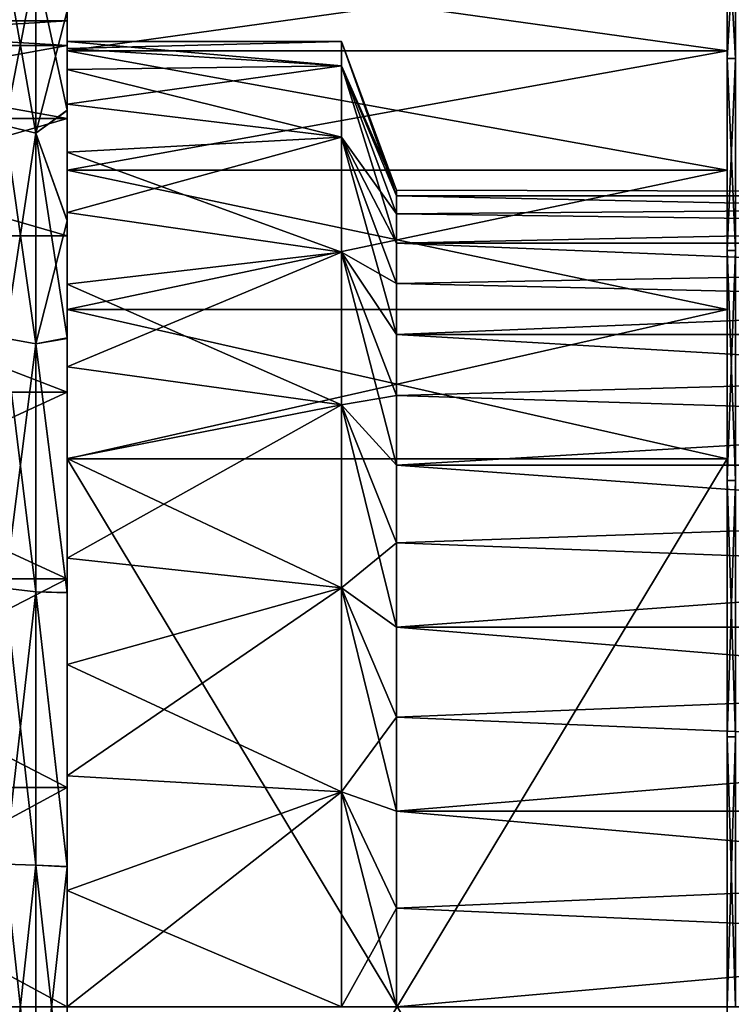
# Model space of a CAD drawing. Units: millimetres. Extents: x -166 to -68, y -34 to 221.
# Drawn here: x -157 to -148, y 0 to 12 of the extents above; entities that cross this region are included whole.
import ezdxf

# ---------------------------------------------------------------- set-up
doc = ezdxf.new("R2010")
doc.units = ezdxf.units.MM
doc.header["$LTSCALE"] = 65.185185
for name, color, linetype in [('1078', 7, 'CONTINUOUS'), ('110', 7, 'CONTINUOUS'), ('119', 7, 'CONTINUOUS'), ('120', 7, 'CONTINUOUS'), ('78', 7, 'CONTINUOUS'), ('79', 7, 'CONTINUOUS'), ('80', 7, 'CONTINUOUS'), ('83', 7, 'CONTINUOUS'), ('85', 7, 'CONTINUOUS'), ('86', 7, 'CONTINUOUS'), ('88', 7, 'CONTINUOUS'), ('89', 7, 'CONTINUOUS'), ('933', 7, 'CONTINUOUS'), ('99', 7, 'CONTINUOUS')]:
    doc.layers.add(name, color=color, linetype=linetype)

msp = doc.modelspace()

# ---------------------------------------------------------------- linework, layer by layer
at = {"layer": '1078', "linetype": 'Continuous'}
for points in [[(-148.1, 11.493, -9.165), (-148.1, 13.244, -6.378), (-148, 11.493, -9.165), (-148.1, 11.493, -9.165)], [(-148.1, 13.244, -6.378), (-148, 13.244, -6.378), (-148, 11.493, -9.165), (-148.1, 13.244, -6.378)], [(-148.1, 13.244, 6.378), (-148.1, 11.493, 9.165), (-148, 13.244, 6.378), (-148.1, 13.244, 6.378)], [(-148.1, 11.493, 9.165), (-148, 11.493, 9.165), (-148, 13.244, 6.378), (-148.1, 11.493, 9.165)], [(-148.1, 9.165, -11.493), (-148.1, 11.493, -9.165), (-148, 9.165, -11.493), (-148.1, 9.165, -11.493)], [(-148.1, 11.493, -9.165), (-148, 11.493, -9.165), (-148, 9.165, -11.493), (-148.1, 11.493, -9.165)], [(-148.1, 11.493, 9.165), (-148.1, 9.165, 11.493), (-148, 11.493, 9.165), (-148.1, 11.493, 9.165)], [(-148.1, 9.165, 11.493), (-148, 9.165, 11.493), (-148, 11.493, 9.165), (-148.1, 9.165, 11.493)], [(-148.1, 6.378, -13.244), (-148.1, 9.165, -11.493), (-148, 6.378, -13.244), (-148.1, 6.378, -13.244)], [(-148.1, 9.165, -11.493), (-148, 9.165, -11.493), (-148, 6.378, -13.244), (-148.1, 9.165, -11.493)], [(-148.1, 9.165, 11.493), (-148.1, 6.378, 13.244), (-148, 9.165, 11.493), (-148.1, 9.165, 11.493)], [(-148.1, 6.378, 13.244), (-148, 6.378, 13.244), (-148, 9.165, 11.493), (-148.1, 6.378, 13.244)], [(-148.1, 3.271, -14.331), (-148.1, 6.378, -13.244), (-148, 3.271, -14.331), (-148.1, 3.271, -14.331)], [(-148.1, 6.378, -13.244), (-148, 6.378, -13.244), (-148, 3.271, -14.331), (-148.1, 6.378, -13.244)], [(-148.1, 6.378, 13.244), (-148.1, 3.271, 14.331), (-148, 6.378, 13.244), (-148.1, 6.378, 13.244)], [(-148.1, 3.271, 14.331), (-148, 3.271, 14.331), (-148, 6.378, 13.244), (-148.1, 3.271, 14.331)], [(-148.1, 0, -14.7), (-148.1, 3.271, -14.331), (-148, 0, -14.7), (-148.1, 0, -14.7)], [(-148, 0, -14.7), (-148.1, 3.271, -14.331), (-148, 3.271, -14.331), (-148, 0, -14.7)], [(-148.1, 3.271, 14.331), (-148.1, 0, 14.7), (-148, 3.271, 14.331), (-148.1, 3.271, 14.331)], [(-148.1, 0, 14.7), (-148, 0, 14.7), (-148, 3.271, 14.331), (-148.1, 0, 14.7)]]:
    msp.add_3dface(points, dxfattribs=at)
at = {"layer": '110', "linetype": 'Continuous'}
for points in [[(-161.01, 11.65, 2.659), (-161.01, 11.95), (-156.1, 11.65, 2.659), (-161.01, 11.65, 2.659)], [(-161.01, 11.95), (-161.01, 11.65, -2.659), (-156.1, 11.95), (-161.01, 11.95)], [(-156.1, 11.65, 2.659), (-161.01, 11.95), (-156.1, 11.95), (-156.1, 11.65, 2.659)], [(-156.1, 11.95), (-161.01, 11.65, -2.659), (-156.1, 11.65, -2.659), (-156.1, 11.95)], [(-161.01, 10.767, 5.185), (-161.01, 11.65, 2.659), (-156.1, 10.766, 5.185), (-161.01, 10.767, 5.185)], [(-156.1, 10.766, 5.185), (-161.01, 11.65, 2.659), (-156.1, 11.65, 2.659), (-156.1, 10.766, 5.185)], [(-161.01, 11.65, -2.659), (-161.01, 10.767, -5.185), (-156.1, 11.65, -2.659), (-161.01, 11.65, -2.659)], [(-156.1, 11.65, -2.659), (-161.01, 10.767, -5.185), (-156.1, 10.766, -5.185), (-156.1, 11.65, -2.659)], [(-161.01, 9.343, 7.451), (-161.01, 10.767, 5.185), (-156.1, 9.343, 7.451), (-161.01, 9.343, 7.451)], [(-156.1, 9.343, 7.451), (-161.01, 10.767, 5.185), (-156.1, 10.766, 5.185), (-156.1, 9.343, 7.451)], [(-161.01, 10.767, -5.185), (-161.01, 9.343, -7.451), (-156.1, 10.766, -5.185), (-161.01, 10.767, -5.185)], [(-156.1, 10.766, -5.185), (-161.01, 9.343, -7.451), (-156.1, 9.343, -7.451), (-156.1, 10.766, -5.185)], [(-161.01, 7.451, 9.343), (-161.01, 9.343, 7.451), (-156.1, 7.451, 9.343), (-161.01, 7.451, 9.343)], [(-156.1, 7.451, 9.343), (-161.01, 9.343, 7.451), (-156.1, 9.343, 7.451), (-156.1, 7.451, 9.343)], [(-161.01, 9.343, -7.451), (-161.01, 7.451, -9.343), (-156.1, 7.451, -9.343), (-161.01, 9.343, -7.451)], [(-156.1, 9.343, -7.451), (-161.01, 9.343, -7.451), (-156.1, 7.451, -9.343), (-156.1, 9.343, -7.451)], [(-161.01, 5.185, 10.767), (-161.01, 7.451, 9.343), (-156.1, 5.185, 10.767), (-161.01, 5.185, 10.767)], [(-156.1, 5.185, 10.767), (-161.01, 7.451, 9.343), (-156.1, 7.451, 9.343), (-156.1, 5.185, 10.767)], [(-161.01, 7.451, -9.343), (-161.01, 5.185, -10.767), (-156.1, 7.451, -9.343), (-161.01, 7.451, -9.343)], [(-156.1, 7.451, -9.343), (-161.01, 5.185, -10.767), (-156.1, 5.185, -10.767), (-156.1, 7.451, -9.343)], [(-161.01, 2.659, 11.65), (-161.01, 5.185, 10.767), (-156.1, 2.659, 11.65), (-161.01, 2.659, 11.65)], [(-156.1, 2.659, 11.65), (-161.01, 5.185, 10.767), (-156.1, 5.185, 10.767), (-156.1, 2.659, 11.65)], [(-161.01, 5.185, -10.767), (-161.01, 2.659, -11.65), (-156.1, 5.185, -10.767), (-161.01, 5.185, -10.767)], [(-156.1, 5.185, -10.767), (-161.01, 2.659, -11.65), (-156.1, 2.659, -11.65), (-156.1, 5.185, -10.767)], [(-156.1, 0, 11.95), (-161.01, 0, 11.95), (-161.01, 2.659, 11.65), (-156.1, 0, 11.95)], [(-161.01, 0, -11.95), (-156.1, 0, -11.95), (-156.1, 2.659, -11.65), (-161.01, 0, -11.95)], [(-161.01, 2.659, -11.65), (-161.01, 0, -11.95), (-156.1, 2.659, -11.65), (-161.01, 2.659, -11.65)], [(-156.1, 0, 11.95), (-161.01, 2.659, 11.65), (-156.1, 2.659, 11.65), (-156.1, 0, 11.95)]]:
    msp.add_3dface(points, dxfattribs=at)
at = {"layer": '119', "linetype": 'Continuous'}
for points in [[(-156.48, 12.631, -10.341), (-156.48, 10.591, -12.423), (-156.855, 12.739, -10.429), (-156.48, 12.631, -10.341)], [(-156.48, 10.591, -12.423), (-156.855, 10.681, -12.528), (-156.855, 12.739, -10.429), (-156.48, 10.591, -12.423)], [(-156.1, 12.075, -10.554), (-156.1, 10.868, -11.792), (-156.48, 12.631, -10.341), (-156.1, 12.075, -10.554)], [(-156.48, 12.631, -10.341), (-156.1, 10.868, -11.792), (-156.48, 10.591, -12.423), (-156.48, 12.631, -10.341)], [(-156.1, 10.868, -11.792), (-156.1, 9.532, -12.897), (-156.48, 10.591, -12.423), (-156.1, 10.868, -11.792)], [(-156.48, 10.591, -12.423), (-156.48, 8.035, -14.21), (-156.855, 10.681, -12.528), (-156.48, 10.591, -12.423)], [(-156.48, 8.035, -14.21), (-156.855, 8.104, -14.331), (-156.855, 10.681, -12.528), (-156.48, 8.035, -14.21)], [(-156.1, 9.532, -12.897), (-156.1, 8.108, -13.837), (-156.48, 10.591, -12.423), (-156.1, 9.532, -12.897)], [(-156.48, 10.591, -12.423), (-156.1, 8.108, -13.837), (-156.48, 8.035, -14.21), (-156.48, 10.591, -12.423)], [(-156.48, 8.035, -14.21), (-156.48, 5.03, -15.53), (-156.855, 8.104, -14.331), (-156.48, 8.035, -14.21)], [(-156.48, 5.03, -15.53), (-156.855, 5.073, -15.663), (-156.855, 8.104, -14.331), (-156.48, 5.03, -15.53)], [(-156.1, 8.108, -13.837), (-156.1, 5.021, -15.231), (-156.48, 8.035, -14.21), (-156.1, 8.108, -13.837)], [(-156.48, 8.035, -14.21), (-156.1, 5.021, -15.231), (-156.48, 5.03, -15.53), (-156.48, 8.035, -14.21)], [(-156.48, 5.03, -15.53), (-156.48, 1.714, -16.234), (-156.855, 5.073, -15.663), (-156.48, 5.03, -15.53)], [(-156.48, 1.714, -16.234), (-156.855, 1.728, -16.373), (-156.855, 5.073, -15.663), (-156.48, 1.714, -16.234)], [(-156.1, 5.021, -15.231), (-156.1, 1.7, -15.947), (-156.48, 5.03, -15.53), (-156.1, 5.021, -15.231)], [(-156.48, 5.03, -15.53), (-156.1, 1.7, -15.947), (-156.48, 1.714, -16.234), (-156.48, 5.03, -15.53)], [(-156.48, 1.714, -16.234), (-156.48, -1.714, -16.234), (-156.855, 1.728, -16.373), (-156.48, 1.714, -16.234)], [(-156.48, -1.714, -16.234), (-156.855, -1.728, -16.373), (-156.855, 1.728, -16.373), (-156.48, -1.714, -16.234)], [(-156.1, 1.7, -15.947), (-156.1, -1.694, -15.948), (-156.48, 1.714, -16.234), (-156.1, 1.7, -15.947)], [(-156.48, 1.714, -16.234), (-156.1, -1.694, -15.948), (-156.48, -1.714, -16.234), (-156.48, 1.714, -16.234)]]:
    msp.add_3dface(points, dxfattribs=at)
at = {"layer": '120', "linetype": 'Continuous'}
for points in [[(-156.48, 12.631, 10.341), (-156.855, 12.739, 10.429), (-156.855, 10.681, 12.528), (-156.48, 12.631, 10.341)], [(-156.48, 10.591, 12.423), (-156.48, 12.631, 10.341), (-156.855, 10.681, 12.528), (-156.48, 10.591, 12.423)], [(-156.48, 10.591, 12.423), (-156.1, 12.072, 10.557), (-156.48, 12.631, 10.341), (-156.48, 10.591, 12.423)], [(-156.1, 10.865, 11.796), (-156.1, 12.072, 10.557), (-156.48, 10.591, 12.423), (-156.1, 10.865, 11.796)], [(-156.1, 9.527, 12.901), (-156.1, 10.865, 11.796), (-156.48, 10.591, 12.423), (-156.1, 9.527, 12.901)], [(-156.48, 10.591, 12.423), (-156.855, 10.681, 12.528), (-156.855, 8.104, 14.331), (-156.48, 10.591, 12.423)], [(-156.48, 8.035, 14.21), (-156.48, 10.591, 12.423), (-156.855, 8.104, 14.331), (-156.48, 8.035, 14.21)], [(-156.48, 8.035, 14.21), (-156.1, 9.527, 12.901), (-156.48, 10.591, 12.423), (-156.48, 8.035, 14.21)], [(-156.1, 8.102, 13.84), (-156.1, 9.527, 12.901), (-156.48, 8.035, 14.21), (-156.1, 8.102, 13.84)], [(-156.48, 8.035, 14.21), (-156.855, 8.104, 14.331), (-156.855, 5.073, 15.663), (-156.48, 8.035, 14.21)], [(-156.48, 5.03, 15.53), (-156.48, 8.035, 14.21), (-156.855, 5.073, 15.663), (-156.48, 5.03, 15.53)], [(-156.1, 5.015, 15.233), (-156.1, 8.102, 13.84), (-156.48, 8.035, 14.21), (-156.1, 5.015, 15.233)], [(-156.48, 5.03, 15.53), (-156.1, 5.015, 15.233), (-156.48, 8.035, 14.21), (-156.48, 5.03, 15.53)], [(-156.48, 5.03, 15.53), (-156.855, 5.073, 15.663), (-156.855, 1.728, 16.373), (-156.48, 5.03, 15.53)], [(-156.48, 1.714, 16.234), (-156.48, 5.03, 15.53), (-156.855, 1.728, 16.373), (-156.48, 1.714, 16.234)], [(-156.1, 1.694, 15.948), (-156.1, 5.015, 15.233), (-156.48, 5.03, 15.53), (-156.1, 1.694, 15.948)], [(-156.48, 1.714, 16.234), (-156.1, 1.694, 15.948), (-156.48, 5.03, 15.53), (-156.48, 1.714, 16.234)], [(-156.48, 1.714, 16.234), (-156.855, 1.728, 16.373), (-156.855, -1.728, 16.373), (-156.48, 1.714, 16.234)], [(-156.48, -1.714, 16.234), (-156.48, 1.714, 16.234), (-156.855, -1.728, 16.373), (-156.48, -1.714, 16.234)], [(-156.48, -1.714, 16.234), (-156.1, 1.694, 15.948), (-156.48, 1.714, 16.234), (-156.48, -1.714, 16.234)], [(-156.1, -1.7, 15.947), (-156.1, 1.694, 15.948), (-156.48, -1.714, 16.234), (-156.1, -1.7, 15.947)]]:
    msp.add_3dface(points, dxfattribs=at)
at = {"layer": '78', "linetype": 'Continuous'}
for points in [[(-156.1, -6.64, 18.5), (-148.1, -6.64, 18.5), (-148.1, 6.64, 18.5), (-156.1, -6.64, 18.5)], [(-156.1, 6.64, 18.5), (-156.1, -6.64, 18.5), (-148.1, 6.64, 18.5), (-156.1, 6.64, 18.5)]]:
    msp.add_3dface(points, dxfattribs=at)
at = {"layer": '79', "linetype": 'Continuous'}
for points in [[(-156.1, 12.702, -15), (-156.1, 11.589, -16.45), (-156.1, 12.075, -10.554), (-156.1, 12.702, -15)], [(-156.1, 11.589, 16.45), (-156.1, 12.702, 15), (-156.1, 12.072, 10.557), (-156.1, 11.589, 16.45)], [(-156.1, 12.075, -10.554), (-156.1, 11.589, -16.45), (-156.1, 10.868, -11.792), (-156.1, 12.075, -10.554)], [(-156.1, 10.865, 11.796), (-156.1, 11.589, 16.45), (-156.1, 12.072, 10.557), (-156.1, 10.865, 11.796)], [(-156.1, 11.589, -16.45), (-156.1, 10.14, -17.562), (-156.1, 10.868, -11.792), (-156.1, 11.589, -16.45)], [(-156.1, 10.14, 17.562), (-156.1, 11.589, 16.45), (-156.1, 10.865, 11.796), (-156.1, 10.14, 17.562)], [(-156.1, 10.868, -11.792), (-156.1, 10.14, -17.562), (-156.1, 9.532, -12.897), (-156.1, 10.868, -11.792)], [(-156.1, 9.527, 12.901), (-156.1, 10.14, 17.562), (-156.1, 10.865, 11.796), (-156.1, 9.527, 12.901)], [(-156.1, 10.14, -17.562), (-156.1, 8.451, -18.262), (-156.1, 9.532, -12.897), (-156.1, 10.14, -17.562)], [(-156.1, 8.451, 18.262), (-156.1, 10.14, 17.562), (-156.1, 9.527, 12.901), (-156.1, 8.451, 18.262)], [(-156.1, 9.532, -12.897), (-156.1, 8.451, -18.262), (-156.1, 8.108, -13.837), (-156.1, 9.532, -12.897)], [(-156.1, 8.102, 13.84), (-156.1, 8.451, 18.262), (-156.1, 9.527, 12.901), (-156.1, 8.102, 13.84)], [(-156.1, 6.64, 18.5), (-156.1, 8.451, 18.262), (-156.1, 8.102, 13.84), (-156.1, 6.64, 18.5)], [(-156.1, 8.451, -18.262), (-156.1, 6.64, -18.5), (-156.1, 8.108, -13.837), (-156.1, 8.451, -18.262)], [(-156.1, 8.108, -13.837), (-156.1, 6.64, -18.5), (-156.1, 5.021, -15.231), (-156.1, 8.108, -13.837)], [(-156.1, 5.015, 15.233), (-156.1, 6.64, 18.5), (-156.1, 8.102, 13.84), (-156.1, 5.015, 15.233)], [(-156.1, -6.64, 18.5), (-156.1, 6.64, 18.5), (-156.1, -5.021, 15.231), (-156.1, -6.64, 18.5)], [(-156.1, -5.021, 15.231), (-156.1, 6.64, 18.5), (-156.1, -1.7, 15.947), (-156.1, -5.021, 15.231)], [(-156.1, -1.7, 15.947), (-156.1, 6.64, 18.5), (-156.1, 1.694, 15.948), (-156.1, -1.7, 15.947)], [(-156.1, 1.694, 15.948), (-156.1, 6.64, 18.5), (-156.1, 5.015, 15.233), (-156.1, 1.694, 15.948)], [(-156.1, 6.64, -18.5), (-156.1, -6.64, -18.5), (-156.1, 5.021, -15.231), (-156.1, 6.64, -18.5)], [(-156.1, 5.021, -15.231), (-156.1, -6.64, -18.5), (-156.1, 1.7, -15.947), (-156.1, 5.021, -15.231)], [(-156.1, 1.7, -15.947), (-156.1, -6.64, -18.5), (-156.1, -1.694, -15.948), (-156.1, 1.7, -15.947)]]:
    msp.add_3dface(points, dxfattribs=at)
at = {"layer": '80', "linetype": 'Continuous'}
for points in [[(-148.1, 11.493, -9.165), (-148.1, 12.702, -15), (-148.1, 13.244, -6.378), (-148.1, 11.493, -9.165)], [(-148.1, 12.702, 15), (-148.1, 11.589, 16.45), (-148.1, 13.244, 6.378), (-148.1, 12.702, 15)], [(-148.1, 13.244, 6.378), (-148.1, 11.589, 16.45), (-148.1, 11.493, 9.165), (-148.1, 13.244, 6.378)], [(-148.1, 11.589, -16.45), (-148.1, 12.702, -15), (-148.1, 11.493, -9.165), (-148.1, 11.589, -16.45)], [(-148.1, 10.14, -17.562), (-148.1, 11.589, -16.45), (-148.1, 11.493, -9.165), (-148.1, 10.14, -17.562)], [(-148.1, 11.589, 16.45), (-148.1, 10.14, 17.562), (-148.1, 11.493, 9.165), (-148.1, 11.589, 16.45)], [(-148.1, 9.165, -11.493), (-148.1, 10.14, -17.562), (-148.1, 11.493, -9.165), (-148.1, 9.165, -11.493)], [(-148.1, 11.493, 9.165), (-148.1, 10.14, 17.562), (-148.1, 9.165, 11.493), (-148.1, 11.493, 9.165)], [(-148.1, 8.451, -18.262), (-148.1, 10.14, -17.562), (-148.1, 9.165, -11.493), (-148.1, 8.451, -18.262)], [(-148.1, 10.14, 17.562), (-148.1, 8.451, 18.262), (-148.1, 9.165, 11.493), (-148.1, 10.14, 17.562)], [(-148.1, 8.451, 18.262), (-148.1, 6.64, 18.5), (-148.1, 9.165, 11.493), (-148.1, 8.451, 18.262)], [(-148.1, 9.165, 11.493), (-148.1, 6.64, 18.5), (-148.1, 6.378, 13.244), (-148.1, 9.165, 11.493)], [(-148.1, 6.378, -13.244), (-148.1, 8.451, -18.262), (-148.1, 9.165, -11.493), (-148.1, 6.378, -13.244)], [(-148.1, 6.64, -18.5), (-148.1, 8.451, -18.262), (-148.1, 6.378, -13.244), (-148.1, 6.64, -18.5)], [(-148.1, 6.64, 18.5), (-148.1, -6.64, 18.5), (-148.1, 6.378, 13.244), (-148.1, 6.64, 18.5)], [(-148.1, -6.64, -18.5), (-148.1, 6.64, -18.5), (-148.1, -6.378, -13.244), (-148.1, -6.64, -18.5)], [(-148.1, 0, -14.7), (-148.1, 6.64, -18.5), (-148.1, 3.271, -14.331), (-148.1, 0, -14.7)], [(-148.1, 6.64, -18.5), (-148.1, 0, -14.7), (-148.1, -3.271, -14.331), (-148.1, 6.64, -18.5)], [(-148.1, 3.271, -14.331), (-148.1, 6.64, -18.5), (-148.1, 6.378, -13.244), (-148.1, 3.271, -14.331)], [(-148.1, -6.378, -13.244), (-148.1, 6.64, -18.5), (-148.1, -3.271, -14.331), (-148.1, -6.378, -13.244)], [(-148.1, 6.378, 13.244), (-148.1, -6.64, 18.5), (-148.1, 3.271, 14.331), (-148.1, 6.378, 13.244)], [(-148.1, 3.271, 14.331), (-148.1, -6.64, 18.5), (-148.1, 0, 14.7), (-148.1, 3.271, 14.331)]]:
    msp.add_3dface(points, dxfattribs=at)
at = {"layer": '83', "linetype": 'Continuous'}
for points in [[(-156.1, 12.702, -15), (-148.1, 12.702, -15), (-148.1, 11.589, -16.45), (-156.1, 12.702, -15)], [(-156.1, 11.589, -16.45), (-156.1, 12.702, -15), (-148.1, 11.589, -16.45), (-156.1, 11.589, -16.45)], [(-156.1, 10.14, -17.562), (-156.1, 11.589, -16.45), (-148.1, 10.14, -17.562), (-156.1, 10.14, -17.562)], [(-156.1, 11.589, -16.45), (-148.1, 11.589, -16.45), (-148.1, 10.14, -17.562), (-156.1, 11.589, -16.45)], [(-156.1, 8.451, -18.262), (-156.1, 10.14, -17.562), (-148.1, 8.451, -18.262), (-156.1, 8.451, -18.262)], [(-156.1, 10.14, -17.562), (-148.1, 10.14, -17.562), (-148.1, 8.451, -18.262), (-156.1, 10.14, -17.562)], [(-156.1, 6.64, -18.5), (-156.1, 8.451, -18.262), (-148.1, 6.64, -18.5), (-156.1, 6.64, -18.5)], [(-156.1, 8.451, -18.262), (-148.1, 8.451, -18.262), (-148.1, 6.64, -18.5), (-156.1, 8.451, -18.262)]]:
    msp.add_3dface(points, dxfattribs=at)
at = {"layer": '85', "linetype": 'Continuous'}
for points in [[(-156.1, -6.64, -18.5), (-156.1, 6.64, -18.5), (-148.1, -6.64, -18.5), (-156.1, -6.64, -18.5)], [(-156.1, 6.64, -18.5), (-148.1, 6.64, -18.5), (-148.1, -6.64, -18.5), (-156.1, 6.64, -18.5)]]:
    msp.add_3dface(points, dxfattribs=at)
at = {"layer": '86', "linetype": 'Continuous'}
for points in [[(-152.776, 11.7), (-152.776, 11.407, 2.603), (-156.1, 11.7, 0), (-152.776, 11.7)], [(-156.1, 11.7, 0), (-152.776, 11.407, 2.603), (-156.1, 11.615, 1.41), (-156.1, 11.7, 0)], [(-152.776, 11.407, -2.603), (-152.776, 11.7), (-156.1, 11.615, -1.41), (-152.776, 11.407, -2.603)], [(-156.1, 11.615, -1.41), (-152.776, 11.7), (-156.1, 11.7, 0), (-156.1, 11.615, -1.41)], [(-156.1, 11.615, 1.41), (-152.776, 11.407, 2.603), (-156.1, 11.36, 2.8), (-156.1, 11.615, 1.41)], [(-156.1, 11.36, -2.8), (-152.776, 11.407, -2.603), (-156.1, 11.615, -1.41), (-156.1, 11.36, -2.8)], [(-152.776, 11.407, 2.603), (-152.776, 10.541, 5.076), (-156.1, 11.36, 2.8), (-152.776, 11.407, 2.603)], [(-152.776, 10.541, -5.076), (-152.776, 11.407, -2.603), (-156.1, 10.94, -4.148), (-152.776, 10.541, -5.076)], [(-156.1, 10.94, -4.148), (-152.776, 11.407, -2.603), (-156.1, 11.36, -2.8), (-156.1, 10.94, -4.148)], [(-156.1, 11.36, 2.8), (-152.776, 10.541, 5.076), (-156.1, 10.94, 4.149), (-156.1, 11.36, 2.8)], [(-156.1, 10.94, 4.149), (-152.776, 10.541, 5.076), (-156.1, 10.36, 5.437), (-156.1, 10.94, 4.149)], [(-156.1, 10.36, -5.437), (-152.776, 10.541, -5.076), (-156.1, 10.94, -4.148), (-156.1, 10.36, -5.437)], [(-152.776, 10.541, 5.076), (-152.776, 9.147, 7.295), (-156.1, 10.36, 5.437), (-152.776, 10.541, 5.076)], [(-152.776, 9.147, -7.295), (-152.776, 10.541, -5.076), (-156.1, 9.629, -6.646), (-152.776, 9.147, -7.295)], [(-156.1, 9.629, -6.646), (-152.776, 10.541, -5.076), (-156.1, 10.36, -5.437), (-156.1, 9.629, -6.646)], [(-156.1, 10.36, 5.437), (-152.776, 9.147, 7.295), (-156.1, 9.629, 6.646), (-156.1, 10.36, 5.437)], [(-156.1, 9.629, 6.646), (-152.776, 9.147, 7.295), (-156.1, 8.758, 7.758), (-156.1, 9.629, 6.646)], [(-156.1, 8.758, -7.758), (-152.776, 9.147, -7.295), (-156.1, 9.629, -6.646), (-156.1, 8.758, -7.758)], [(-152.776, 9.147, 7.295), (-152.776, 7.295, 9.147), (-156.1, 8.758, 7.758), (-152.776, 9.147, 7.295)], [(-152.776, 7.295, -9.147), (-152.776, 9.147, -7.295), (-156.1, 7.758, -8.758), (-152.776, 7.295, -9.147)], [(-156.1, 7.758, -8.758), (-152.776, 9.147, -7.295), (-156.1, 8.758, -7.758), (-156.1, 7.758, -8.758)], [(-156.1, 8.758, 7.758), (-152.776, 7.295, 9.147), (-156.1, 7.758, 8.758), (-156.1, 8.758, 7.758)], [(-156.1, 7.758, 8.758), (-152.776, 7.295, 9.147), (-156.1, 6.646, 9.629), (-156.1, 7.758, 8.758)], [(-156.1, 6.646, -9.629), (-152.776, 7.295, -9.147), (-156.1, 7.758, -8.758), (-156.1, 6.646, -9.629)], [(-152.776, 7.295, 9.147), (-152.776, 5.076, 10.541), (-156.1, 6.646, 9.629), (-152.776, 7.295, 9.147)], [(-152.776, 5.076, -10.541), (-152.776, 7.295, -9.147), (-156.1, 5.437, -10.36), (-152.776, 5.076, -10.541)], [(-156.1, 5.437, -10.36), (-152.776, 7.295, -9.147), (-156.1, 6.646, -9.629), (-156.1, 5.437, -10.36)], [(-156.1, 6.646, 9.629), (-152.776, 5.076, 10.541), (-156.1, 5.437, 10.36), (-156.1, 6.646, 9.629)], [(-156.1, 5.437, 10.36), (-152.776, 5.076, 10.541), (-156.1, 4.149, 10.94), (-156.1, 5.437, 10.36)], [(-156.1, 4.149, -10.94), (-152.776, 5.076, -10.541), (-156.1, 5.437, -10.36), (-156.1, 4.149, -10.94)], [(-152.776, 5.076, 10.541), (-152.776, 2.603, 11.407), (-156.1, 4.149, 10.94), (-152.776, 5.076, 10.541)], [(-152.776, 2.603, -11.407), (-152.776, 5.076, -10.541), (-156.1, 2.8, -11.36), (-152.776, 2.603, -11.407)], [(-156.1, 2.8, -11.36), (-152.776, 5.076, -10.541), (-156.1, 4.149, -10.94), (-156.1, 2.8, -11.36)], [(-156.1, 4.149, 10.94), (-152.776, 2.603, 11.407), (-156.1, 2.8, 11.36), (-156.1, 4.149, 10.94)], [(-156.1, 2.8, 11.36), (-152.776, 2.603, 11.407), (-156.1, 1.41, 11.615), (-156.1, 2.8, 11.36)], [(-156.1, 1.41, -11.615), (-152.776, 2.603, -11.407), (-156.1, 2.8, -11.36), (-156.1, 1.41, -11.615)], [(-152.776, 2.603, 11.407), (-152.776, 0, 11.7), (-156.1, 1.41, 11.615), (-152.776, 2.603, 11.407)], [(-152.776, 0, -11.7), (-152.776, 2.603, -11.407), (-156.1, 0, -11.7), (-152.776, 0, -11.7)], [(-156.1, 0, -11.7), (-152.776, 2.603, -11.407), (-156.1, 1.41, -11.615), (-156.1, 0, -11.7)], [(-156.1, 1.41, 11.615), (-152.776, 0, 11.7), (-156.1, 0, 11.7), (-156.1, 1.41, 11.615)]]:
    msp.add_3dface(points, dxfattribs=at)
at = {"layer": '88', "linetype": 'Continuous'}
for points in [[(-156.1, 12.702, 15), (-156.1, 11.589, 16.45), (-148.1, 12.702, 15), (-156.1, 12.702, 15)], [(-148.1, 12.702, 15), (-156.1, 11.589, 16.45), (-148.1, 11.589, 16.45), (-148.1, 12.702, 15)], [(-156.1, 11.589, 16.45), (-156.1, 10.14, 17.562), (-148.1, 11.589, 16.45), (-156.1, 11.589, 16.45)], [(-156.1, 10.14, 17.562), (-148.1, 10.14, 17.562), (-148.1, 11.589, 16.45), (-156.1, 10.14, 17.562)], [(-156.1, 10.14, 17.562), (-156.1, 8.451, 18.262), (-148.1, 10.14, 17.562), (-156.1, 10.14, 17.562)], [(-156.1, 8.451, 18.262), (-148.1, 8.451, 18.262), (-148.1, 10.14, 17.562), (-156.1, 8.451, 18.262)], [(-156.1, 6.64, 18.5), (-148.1, 6.64, 18.5), (-148.1, 8.451, 18.262), (-156.1, 6.64, 18.5)], [(-156.1, 8.451, 18.262), (-156.1, 6.64, 18.5), (-148.1, 8.451, 18.262), (-156.1, 8.451, 18.262)]]:
    msp.add_3dface(points, dxfattribs=at)
at = {"layer": '89', "linetype": 'Continuous'}
for points in [[(-152.776, 11.407, 2.603), (-152.776, 11.7), (-152.11, 9.828, 1.193), (-152.776, 11.407, 2.603)], [(-152.776, 11.7), (-152.776, 11.407, -2.603), (-152.11, 9.9), (-152.776, 11.7)], [(-152.11, 9.828, 1.193), (-152.776, 11.7), (-152.11, 9.9), (-152.11, 9.828, 1.193)], [(-152.776, 10.541, 5.076), (-152.776, 11.407, 2.603), (-152.11, 9.257, 3.511), (-152.776, 10.541, 5.076)], [(-152.11, 9.257, 3.511), (-152.776, 11.407, 2.603), (-152.11, 9.612, 2.369), (-152.11, 9.257, 3.511)], [(-152.11, 9.612, 2.369), (-152.776, 11.407, 2.603), (-152.11, 9.828, 1.193), (-152.11, 9.612, 2.369)], [(-152.776, 11.407, -2.603), (-152.776, 10.541, -5.076), (-152.11, 9.612, -2.369), (-152.776, 11.407, -2.603)], [(-152.11, 9.9), (-152.776, 11.407, -2.603), (-152.11, 9.828, -1.193), (-152.11, 9.9)], [(-152.11, 9.828, -1.193), (-152.776, 11.407, -2.603), (-152.11, 9.612, -2.369), (-152.11, 9.828, -1.193)], [(-152.776, 9.147, 7.295), (-152.776, 10.541, 5.076), (-152.11, 8.147, 5.624), (-152.776, 9.147, 7.295)], [(-152.11, 8.147, 5.624), (-152.776, 10.541, 5.076), (-152.11, 8.766, 4.601), (-152.11, 8.147, 5.624)], [(-152.11, 8.766, 4.601), (-152.776, 10.541, 5.076), (-152.11, 9.257, 3.511), (-152.11, 8.766, 4.601)], [(-152.776, 10.541, -5.076), (-152.776, 9.147, -7.295), (-152.11, 8.766, -4.601), (-152.776, 10.541, -5.076)], [(-152.11, 9.612, -2.369), (-152.776, 10.541, -5.076), (-152.11, 9.257, -3.511), (-152.11, 9.612, -2.369)], [(-152.11, 9.257, -3.511), (-152.776, 10.541, -5.076), (-152.11, 8.766, -4.601), (-152.11, 9.257, -3.511)], [(-152.776, 7.295, 9.147), (-152.776, 9.147, 7.295), (-152.11, 6.565, 7.41), (-152.776, 7.295, 9.147)], [(-152.11, 6.565, 7.41), (-152.776, 9.147, 7.295), (-152.11, 7.41, 6.565), (-152.11, 6.565, 7.41)], [(-152.11, 7.41, 6.565), (-152.776, 9.147, 7.295), (-152.11, 8.147, 5.624), (-152.11, 7.41, 6.565)], [(-152.776, 9.147, -7.295), (-152.776, 7.295, -9.147), (-152.11, 7.41, -6.565), (-152.776, 9.147, -7.295)], [(-152.11, 8.766, -4.601), (-152.776, 9.147, -7.295), (-152.11, 8.147, -5.624), (-152.11, 8.766, -4.601)], [(-152.11, 8.147, -5.624), (-152.776, 9.147, -7.295), (-152.11, 7.41, -6.565), (-152.11, 8.147, -5.624)], [(-152.11, 7.41, -6.565), (-152.776, 7.295, -9.147), (-152.11, 6.565, -7.41), (-152.11, 7.41, -6.565)], [(-152.776, 5.076, 10.541), (-152.776, 7.295, 9.147), (-152.11, 4.601, 8.766), (-152.776, 5.076, 10.541)], [(-152.11, 4.601, 8.766), (-152.776, 7.295, 9.147), (-152.11, 5.624, 8.148), (-152.11, 4.601, 8.766)], [(-152.11, 5.624, 8.148), (-152.776, 7.295, 9.147), (-152.11, 6.565, 7.41), (-152.11, 5.624, 8.148)], [(-152.776, 7.295, -9.147), (-152.776, 5.076, -10.541), (-152.11, 5.624, -8.148), (-152.776, 7.295, -9.147)], [(-152.11, 6.565, -7.41), (-152.776, 7.295, -9.147), (-152.11, 5.624, -8.148), (-152.11, 6.565, -7.41)], [(-152.11, 5.624, -8.148), (-152.776, 5.076, -10.541), (-152.11, 4.601, -8.766), (-152.11, 5.624, -8.148)], [(-152.776, 2.603, 11.407), (-152.776, 5.076, 10.541), (-152.11, 2.369, 9.612), (-152.776, 2.603, 11.407)], [(-152.11, 2.369, 9.612), (-152.776, 5.076, 10.541), (-152.11, 3.511, 9.257), (-152.11, 2.369, 9.612)], [(-152.11, 3.511, 9.257), (-152.776, 5.076, 10.541), (-152.11, 4.601, 8.766), (-152.11, 3.511, 9.257)], [(-152.776, 5.076, -10.541), (-152.776, 2.603, -11.407), (-152.11, 3.511, -9.257), (-152.776, 5.076, -10.541)], [(-152.11, 4.601, -8.766), (-152.776, 5.076, -10.541), (-152.11, 3.511, -9.257), (-152.11, 4.601, -8.766)], [(-152.11, 3.511, -9.257), (-152.776, 2.603, -11.407), (-152.11, 2.369, -9.612), (-152.11, 3.511, -9.257)], [(-152.776, 0, 11.7), (-152.776, 2.603, 11.407), (-152.11, 0, 9.9), (-152.776, 0, 11.7)], [(-152.11, 0, 9.9), (-152.776, 2.603, 11.407), (-152.11, 1.193, 9.828), (-152.11, 0, 9.9)], [(-152.11, 1.193, 9.828), (-152.776, 2.603, 11.407), (-152.11, 2.369, 9.612), (-152.11, 1.193, 9.828)], [(-152.776, 2.603, -11.407), (-152.776, 0, -11.7), (-152.11, 1.193, -9.828), (-152.776, 2.603, -11.407)], [(-152.11, 2.369, -9.612), (-152.776, 2.603, -11.407), (-152.11, 1.193, -9.828), (-152.11, 2.369, -9.612)], [(-152.11, 1.193, -9.828), (-152.776, 0, -11.7), (-152.11, 0, -9.9), (-152.11, 1.193, -9.828)]]:
    msp.add_3dface(points, dxfattribs=at)
at = {"layer": '933', "linetype": 'Continuous'}
for points in [[(-156.1, 11.7, 0), (-156.1, 11.65, 2.659), (-156.1, 11.95), (-156.1, 11.7, 0)], [(-156.1, 11.7, 0), (-156.1, 11.95), (-156.1, 11.65, -2.659), (-156.1, 11.7, 0)], [(-156.1, 11.615, -1.41), (-156.1, 11.7, 0), (-156.1, 11.65, -2.659), (-156.1, 11.615, -1.41)], [(-156.1, 11.7, 0), (-156.1, 11.615, 1.41), (-156.1, 11.65, 2.659), (-156.1, 11.7, 0)], [(-156.1, 11.36, -2.8), (-156.1, 11.615, -1.41), (-156.1, 11.65, -2.659), (-156.1, 11.36, -2.8)], [(-156.1, 11.36, -2.8), (-156.1, 11.65, -2.659), (-156.1, 10.766, -5.185), (-156.1, 11.36, -2.8)], [(-156.1, 11.615, 1.41), (-156.1, 11.36, 2.8), (-156.1, 11.65, 2.659), (-156.1, 11.615, 1.41)], [(-156.1, 11.36, 2.8), (-156.1, 10.94, 4.149), (-156.1, 11.65, 2.659), (-156.1, 11.36, 2.8)], [(-156.1, 10.94, 4.149), (-156.1, 10.766, 5.185), (-156.1, 11.65, 2.659), (-156.1, 10.94, 4.149)], [(-156.1, 10.94, -4.148), (-156.1, 11.36, -2.8), (-156.1, 10.766, -5.185), (-156.1, 10.94, -4.148)], [(-156.1, 10.36, -5.437), (-156.1, 10.94, -4.148), (-156.1, 10.766, -5.185), (-156.1, 10.36, -5.437)], [(-156.1, 10.94, 4.149), (-156.1, 10.36, 5.437), (-156.1, 10.766, 5.185), (-156.1, 10.94, 4.149)], [(-156.1, 10.36, -5.437), (-156.1, 10.766, -5.185), (-156.1, 9.343, -7.451), (-156.1, 10.36, -5.437)], [(-156.1, 10.36, 5.437), (-156.1, 9.629, 6.646), (-156.1, 10.766, 5.185), (-156.1, 10.36, 5.437)], [(-156.1, 9.629, 6.646), (-156.1, 9.343, 7.451), (-156.1, 10.766, 5.185), (-156.1, 9.629, 6.646)], [(-156.1, 9.629, -6.646), (-156.1, 10.36, -5.437), (-156.1, 9.343, -7.451), (-156.1, 9.629, -6.646)], [(-156.1, 8.758, -7.758), (-156.1, 9.629, -6.646), (-156.1, 9.343, -7.451), (-156.1, 8.758, -7.758)], [(-156.1, 9.629, 6.646), (-156.1, 8.758, 7.758), (-156.1, 9.343, 7.451), (-156.1, 9.629, 6.646)], [(-156.1, 8.758, -7.758), (-156.1, 9.343, -7.451), (-156.1, 7.451, -9.343), (-156.1, 8.758, -7.758)], [(-156.1, 8.758, 7.758), (-156.1, 7.758, 8.758), (-156.1, 9.343, 7.451), (-156.1, 8.758, 7.758)], [(-156.1, 7.758, 8.758), (-156.1, 7.451, 9.343), (-156.1, 9.343, 7.451), (-156.1, 7.758, 8.758)], [(-156.1, 7.758, -8.758), (-156.1, 8.758, -7.758), (-156.1, 7.451, -9.343), (-156.1, 7.758, -8.758)], [(-156.1, 6.646, -9.629), (-156.1, 7.758, -8.758), (-156.1, 7.451, -9.343), (-156.1, 6.646, -9.629)], [(-156.1, 7.758, 8.758), (-156.1, 6.646, 9.629), (-156.1, 7.451, 9.343), (-156.1, 7.758, 8.758)], [(-156.1, 6.646, -9.629), (-156.1, 7.451, -9.343), (-156.1, 5.185, -10.767), (-156.1, 6.646, -9.629)], [(-156.1, 6.646, 9.629), (-156.1, 5.437, 10.36), (-156.1, 7.451, 9.343), (-156.1, 6.646, 9.629)], [(-156.1, 5.437, 10.36), (-156.1, 5.185, 10.767), (-156.1, 7.451, 9.343), (-156.1, 5.437, 10.36)], [(-156.1, 5.437, -10.36), (-156.1, 6.646, -9.629), (-156.1, 5.185, -10.767), (-156.1, 5.437, -10.36)], [(-156.1, 4.149, -10.94), (-156.1, 5.437, -10.36), (-156.1, 5.185, -10.767), (-156.1, 4.149, -10.94)], [(-156.1, 5.437, 10.36), (-156.1, 4.149, 10.94), (-156.1, 5.185, 10.767), (-156.1, 5.437, 10.36)], [(-156.1, 4.149, -10.94), (-156.1, 5.185, -10.767), (-156.1, 2.659, -11.65), (-156.1, 4.149, -10.94)], [(-156.1, 4.149, 10.94), (-156.1, 2.8, 11.36), (-156.1, 5.185, 10.767), (-156.1, 4.149, 10.94)], [(-156.1, 2.8, 11.36), (-156.1, 2.659, 11.65), (-156.1, 5.185, 10.767), (-156.1, 2.8, 11.36)], [(-156.1, 2.8, -11.36), (-156.1, 4.149, -10.94), (-156.1, 2.659, -11.65), (-156.1, 2.8, -11.36)], [(-156.1, 1.41, -11.615), (-156.1, 2.8, -11.36), (-156.1, 2.659, -11.65), (-156.1, 1.41, -11.615)], [(-156.1, 2.8, 11.36), (-156.1, 1.41, 11.615), (-156.1, 2.659, 11.65), (-156.1, 2.8, 11.36)], [(-156.1, 0, -11.95), (-156.1, 1.41, -11.615), (-156.1, 2.659, -11.65), (-156.1, 0, -11.95)], [(-156.1, 1.41, 11.615), (-156.1, 0, 11.7), (-156.1, 2.659, 11.65), (-156.1, 1.41, 11.615)], [(-156.1, 0, 11.7), (-156.1, 0, 11.95), (-156.1, 2.659, 11.65), (-156.1, 0, 11.7)], [(-156.1, 0, -11.7), (-156.1, 1.41, -11.615), (-156.1, 0, -11.95), (-156.1, 0, -11.7)]]:
    msp.add_3dface(points, dxfattribs=at)
at = {"layer": '99', "linetype": 'Continuous'}
for points in [[(-152.11, 9.828, 1.193), (-152.11, 9.9), (-125.21, 9.828, 1.193), (-152.11, 9.828, 1.193)], [(-152.11, 9.9), (-152.11, 9.828, -1.193), (-125.21, 9.828, 1.193), (-152.11, 9.9)], [(-152.11, 9.612, 2.369), (-152.11, 9.828, 1.193), (-125.21, 9.257, 3.51), (-152.11, 9.612, 2.369)], [(-152.11, 9.828, 1.193), (-125.21, 9.828, 1.193), (-125.21, 9.257, 3.51), (-152.11, 9.828, 1.193)], [(-152.11, 9.828, -1.193), (-152.11, 9.612, -2.369), (-125.21, 9.828, -1.193), (-152.11, 9.828, -1.193)], [(-152.11, 9.828, -1.193), (-125.21, 9.828, -1.193), (-125.21, 9.828, 1.193), (-152.11, 9.828, -1.193)], [(-152.11, 9.612, -2.369), (-152.11, 9.257, -3.511), (-125.21, 9.828, -1.193), (-152.11, 9.612, -2.369)], [(-152.11, 9.257, -3.511), (-125.21, 9.257, -3.51), (-125.21, 9.828, -1.193), (-152.11, 9.257, -3.511)], [(-152.11, 9.257, 3.511), (-152.11, 9.612, 2.369), (-125.21, 9.257, 3.51), (-152.11, 9.257, 3.511)], [(-152.11, 8.766, 4.601), (-152.11, 9.257, 3.511), (-125.21, 8.148, 5.624), (-152.11, 8.766, 4.601)], [(-152.11, 9.257, 3.511), (-125.21, 9.257, 3.51), (-125.21, 8.148, 5.624), (-152.11, 9.257, 3.511)], [(-152.11, 9.257, -3.511), (-152.11, 8.766, -4.601), (-125.21, 9.257, -3.51), (-152.11, 9.257, -3.511)], [(-152.11, 8.766, -4.601), (-152.11, 8.147, -5.624), (-125.21, 9.257, -3.51), (-152.11, 8.766, -4.601)], [(-152.11, 8.147, -5.624), (-125.21, 8.148, -5.624), (-125.21, 9.257, -3.51), (-152.11, 8.147, -5.624)], [(-152.11, 8.147, 5.624), (-152.11, 8.766, 4.601), (-125.21, 8.148, 5.624), (-152.11, 8.147, 5.624)], [(-152.11, 8.147, 5.624), (-125.21, 8.148, 5.624), (-125.21, 6.565, 7.41), (-152.11, 8.147, 5.624)], [(-152.11, 8.147, -5.624), (-152.11, 7.41, -6.565), (-125.21, 8.148, -5.624), (-152.11, 8.147, -5.624)], [(-152.11, 7.41, -6.565), (-152.11, 6.565, -7.41), (-125.21, 8.148, -5.624), (-152.11, 7.41, -6.565)], [(-152.11, 6.565, -7.41), (-125.21, 6.565, -7.41), (-125.21, 8.148, -5.624), (-152.11, 6.565, -7.41)], [(-152.11, 7.41, 6.565), (-152.11, 8.147, 5.624), (-125.21, 6.565, 7.41), (-152.11, 7.41, 6.565)], [(-152.11, 6.565, 7.41), (-152.11, 7.41, 6.565), (-125.21, 6.565, 7.41), (-152.11, 6.565, 7.41)], [(-152.11, 5.624, 8.148), (-152.11, 6.565, 7.41), (-125.21, 4.601, 8.766), (-152.11, 5.624, 8.148)], [(-152.11, 6.565, 7.41), (-125.21, 6.565, 7.41), (-125.21, 4.601, 8.766), (-152.11, 6.565, 7.41)], [(-152.11, 6.565, -7.41), (-152.11, 5.624, -8.148), (-125.21, 6.565, -7.41), (-152.11, 6.565, -7.41)], [(-152.11, 5.624, -8.148), (-152.11, 4.601, -8.766), (-125.21, 6.565, -7.41), (-152.11, 5.624, -8.148)], [(-152.11, 4.601, -8.766), (-125.21, 4.601, -8.766), (-125.21, 6.565, -7.41), (-152.11, 4.601, -8.766)], [(-152.11, 4.601, 8.766), (-152.11, 5.624, 8.148), (-125.21, 4.601, 8.766), (-152.11, 4.601, 8.766)], [(-152.11, 3.511, 9.257), (-152.11, 4.601, 8.766), (-125.21, 2.369, 9.612), (-152.11, 3.511, 9.257)], [(-152.11, 4.601, 8.766), (-125.21, 4.601, 8.766), (-125.21, 2.369, 9.612), (-152.11, 4.601, 8.766)], [(-152.11, 4.601, -8.766), (-152.11, 3.511, -9.257), (-125.21, 4.601, -8.766), (-152.11, 4.601, -8.766)], [(-152.11, 3.511, -9.257), (-152.11, 2.369, -9.612), (-125.21, 4.601, -8.766), (-152.11, 3.511, -9.257)], [(-152.11, 2.369, -9.612), (-125.21, 2.369, -9.612), (-125.21, 4.601, -8.766), (-152.11, 2.369, -9.612)], [(-152.11, 2.369, 9.612), (-152.11, 3.511, 9.257), (-125.21, 2.369, 9.612), (-152.11, 2.369, 9.612)], [(-152.11, 1.193, 9.828), (-152.11, 2.369, 9.612), (-125.21, 0, 9.9), (-152.11, 1.193, 9.828)], [(-152.11, 2.369, 9.612), (-125.21, 2.369, 9.612), (-125.21, 0, 9.9), (-152.11, 2.369, 9.612)], [(-152.11, 2.369, -9.612), (-152.11, 1.193, -9.828), (-125.21, 2.369, -9.612), (-152.11, 2.369, -9.612)], [(-152.11, 1.193, -9.828), (-152.11, 0, -9.9), (-125.21, 2.369, -9.612), (-152.11, 1.193, -9.828)], [(-152.11, 0, -9.9), (-125.21, 0, -9.9), (-125.21, 2.369, -9.612), (-152.11, 0, -9.9)], [(-152.11, 0, 9.9), (-152.11, 1.193, 9.828), (-125.21, 0, 9.9), (-152.11, 0, 9.9)]]:
    msp.add_3dface(points, dxfattribs=at)

doc.saveas('drawing.dxf')
